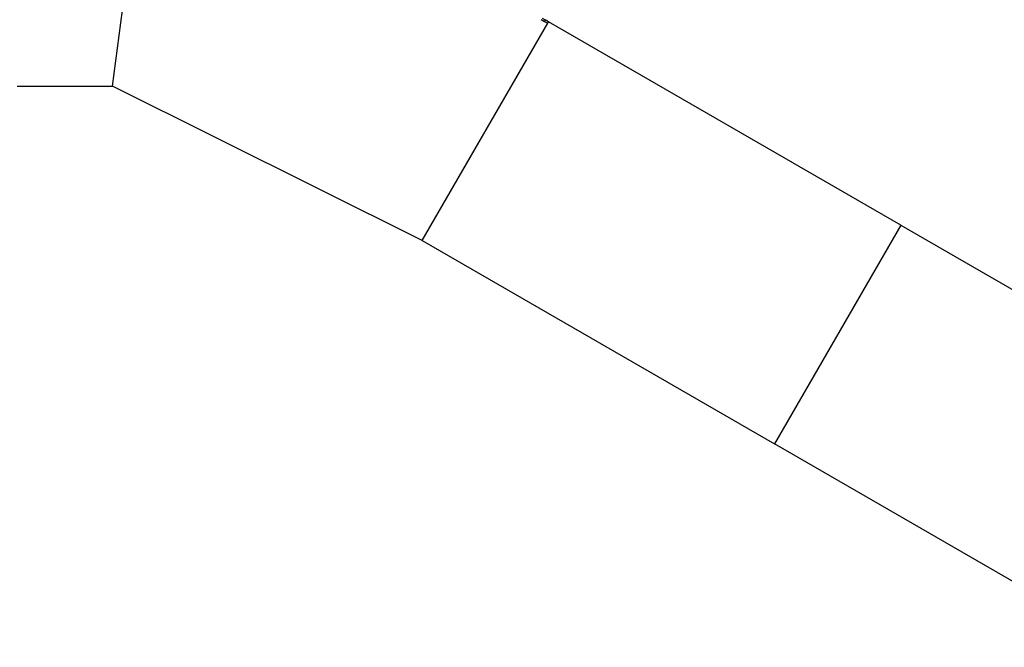
# Model space of a CAD drawing. Extents: x -18.6 to 17.1, y -10.9 to 13.1.
# Drawn here: x -13.1 to -8.4, y 6.4 to 9.4 of the extents above; entities that cross this region are included whole.
import ezdxf

# ---------------------------------------------------------------- set-up
doc = ezdxf.new("R2010")
doc.units = 0
doc.layers.get('0').update_dxf_attribs({"linetype": 'CONTINUOUS'})

msp = doc.modelspace()

# ---------------------------------------------------------------- linework, layer by layer
for p, q in [((-12.676, 9.0511), (-12.5081, 10.3265)), ((-11.1903, 8.3119), (-10.5893, 9.3529)), ((-10.6202, 9.3707), (-10.6048, 9.3618)), ((-10.6163, 9.3777), (-10.6008, 9.3687)), ((-10.6048, 9.3618), (-10.602, 9.3667)), ((-10.6048, 9.3618), (-10.5893, 9.3529)), ((-10.6011, 9.3682), (-10.602, 9.3667)), ((-10.6008, 9.3687), (-10.6011, 9.3682)), ((-10.5853, 9.3598), (-10.6008, 9.3687)), ((-10.5893, 9.3529), (-10.5853, 9.3598)), ((-8.8966, 8.3848), (-10.5853, 9.3598)), ((-13.1327, 9.0511), (-12.676, 9.0511)), ((-11.1903, 8.3119), (-12.676, 9.0511)), ((-8.8966, 8.3848), (-9.5016, 7.3369)), ((-8.8966, 8.3848), (-7.2078, 7.4098)), ((-11.1903, 8.3119), (-9.5016, 7.3369)), ((-7.8128, 6.3619), (-9.5016, 7.3369))]:
    msp.add_line(p, q)

doc.saveas('drawing.dxf')
